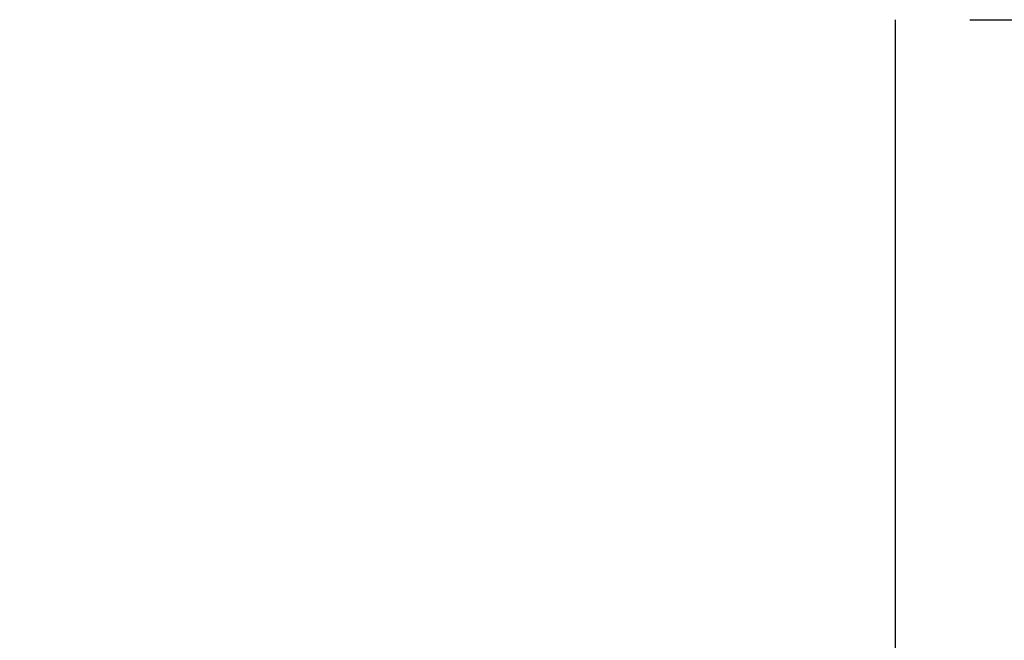
# Model space of a CAD drawing. Extents: x -1 to 138, y -1 to 81.
# Drawn here: x 39 to 39, y 23 to 23 of the extents above; entities that cross this region are included whole.
import ezdxf

# ---------------------------------------------------------------- set-up
doc = ezdxf.new("R2010")
doc.units = 0
doc.header["$MEASUREMENT"] = 0
doc.header["$PDMODE"] = 2
doc.layers.get('0').update_dxf_attribs({"linetype": 'CONTINUOUS'})
doc.layers.get('Defpoints').update_dxf_attribs({"linetype": 'CONTINUOUS'})
for name, color, linetype, lineweight in [('Dimension', 2, 'CONTINUOUS', 15), ('Object', 7, 'CONTINUOUS', 30), ('OBJECT DETAIL', 254, 'CONTINUOUS', 25)]:
    doc.layers.add(name, color=color, linetype=linetype, lineweight=lineweight)
doc.styles.get("Standard").update_dxf_attribs({"font": 'ARIAL.TTF'})
doc.dimstyles.new('Nabco Dimension Arch Style - Autocad', dxfattribs={"dimscale": 2, "dimtxt": 0.375, "dimasz": 0.37, "dimexe": 0.06, "dimexo": 0.06, "dimgap": 0.06, "dimtad": 0, "dimdec": 4, "dimzin": 4, "dimdsep": 46, "dimlunit": 5, "dimtxsty": 'Standard', "dimcen": 0, "dimclrd": 256, "dimclre": 256, "dimclrt": 256, "dimadec": 1, "dimazin": 1, "dimtm": 1e-09, "dimtfac": 1, "dimtdec": 4, "dimtofl": 0, "dimtmove": 0, "dimatfit": 3, "dimfxl": 0, "dimfrac": 2, "dimtolj": 1, "dimtzin": 4, "dimlwd": -1, "dimlwe": -1, "dimarcsym": 0})

# ---------------------------------------------------------------- blocks, each defined once
blk = doc.blocks.new('GLSTOP')
for p, q in [((-0.417355, 0.125022), (-0.417355, -0.125128)), ((-0.421106, -0.125128), (-0.770528, -0.125128))]:
    blk.add_line(p, q)
blk = doc.blocks.new('NSTLSUM')
at = {"layer": 'OBJECT DETAIL', "rotation": 180}
blk.add_blockref('GLSTOP', (1.943337, -0.000746), dxfattribs=at)
blk = doc.blocks.new('*D36')
at = {"layer": 'Defpoints', "color": 0}
for p in [(36.316376, 25.20026), (53.833114, 23.669236), (36.316376, 22.412728)]:
    blk.add_point(p, dxfattribs=at)
at = {"layer": 'Dimension'}
for p, q in [((36.316376, 22.532728), (36.316376, 25.32026)), ((53.833114, 23.789236), (53.833114, 25.32026)), ((37.056376, 25.20026), (44.842767, 25.20026)), ((53.093114, 25.20026), (48.119261, 25.20026))]:
    blk.add_line(p, q, dxfattribs=at)
for points in [[(37.056376, 25.323593), (37.056376, 25.076926), (36.316376, 25.20026)], [(53.093114, 25.323593), (53.093114, 25.076926), (53.833114, 25.20026)]]:
    blk.add_solid(points, dxfattribs=at)
at = {"layer": 'Dimension', "insert": (46.481014, 25.20026), "char_height": 0.5, "attachment_point": 5}
blk.add_mtext('\\A1;SIDELITE', dxfattribs=at)

msp = doc.modelspace()

# ---------------------------------------------------------------- block references
at = {"layer": 'Object'}
msp.add_blockref('NSTLSUM', (36.316376, 22.412728), dxfattribs=at)

# ---------------------------------------------------------------- dimensions: what is measured, and where the dimension line sits
at = {"layer": 'Dimension'}
dim = msp.add_linear_dim(base=(36.316376, 25.20026), p1=(53.833114, 23.669236), p2=(36.316376, 22.412728), angle=180, text='SIDELITE', dimstyle='Nabco Dimension Arch Style - Autocad', override={"dimtxt": 0.25, "dimpost": '\\X'}, dxfattribs=at)
dim.commit()
dim.dimension.update_dxf_attribs({"geometry": '*D36', "text_midpoint": (46.481014, 25.20026), "dimtype": 160})

doc.saveas('drawing.dxf')
